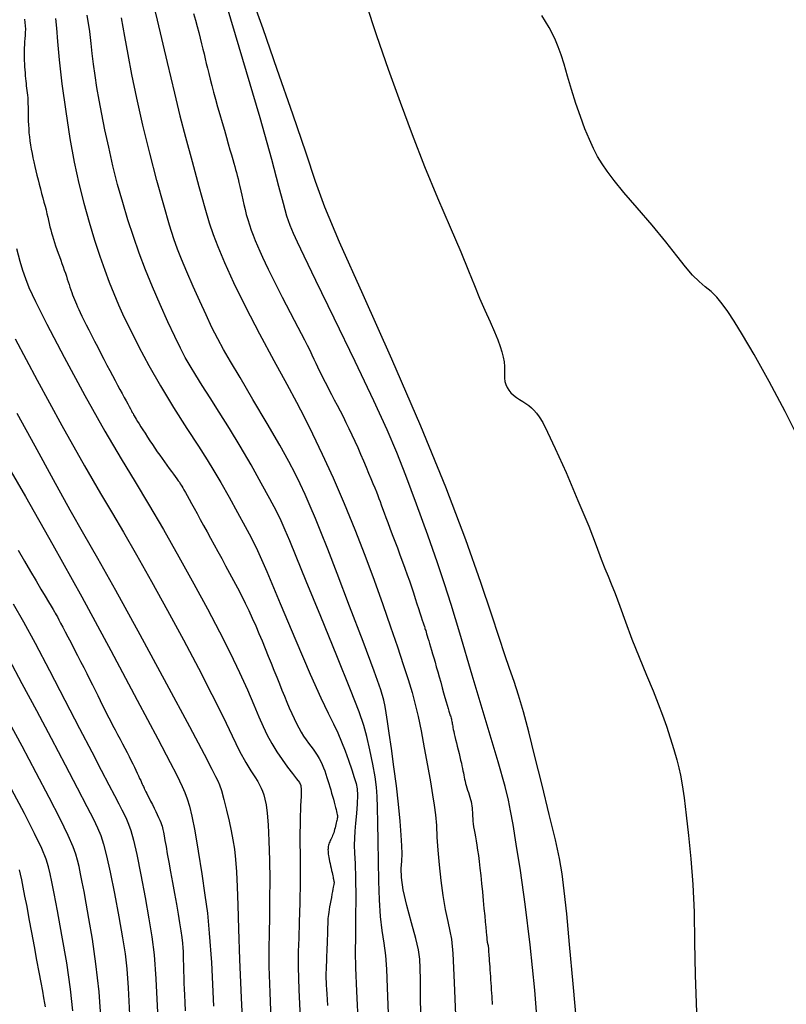
# Model space of a CAD drawing. Extents: x 349769 to 352969, y 1053825 to 1056825.
# Drawn here: x 351641 to 351761, y 1054161 to 1054315 of the extents above; entities that cross this region are included whole.
import ezdxf

# ---------------------------------------------------------------- set-up
doc = ezdxf.new("R2010")
doc.units = 0
doc.header["$MEASUREMENT"] = 0
doc.layers.add('INDEX', color=1, linetype='CONTINUOUS')
doc.layers.add('INTER', color=33, linetype='CONTINUOUS')

msp = doc.modelspace()

# ---------------------------------------------------------------- linework, layer by layer
at = {"layer": 'INDEX', "linetype": 'CONTINUOUS'}
for points in [[(351668.09, 1054316.21), (351668.37, 1054315.19), (351668.37, 1054315.19), (351668.64, 1054314.2), (351668.9, 1054313.25), (351669.13, 1054312.34), (351669.13, 1054312.34), (351669.35, 1054311.48), (351669.55, 1054310.66), (351669.74, 1054309.88), (351669.74, 1054309.88), (351669.91, 1054309.14), (351670.08, 1054308.41), (351670.25, 1054307.64), (351670.25, 1054307.64), (351670.46, 1054306.81), (351670.68, 1054305.91), (351670.94, 1054304.94), (351670.94, 1054304.94), (351671.22, 1054303.9), (351671.52, 1054302.79), (351671.85, 1054301.61), (351672.2, 1054300.38), (351672.56, 1054299.13), (351672.91, 1054297.92), (351672.91, 1054297.92), (351673.23, 1054296.81), (351673.53, 1054295.79), (351673.79, 1054294.88), (351673.79, 1054294.88), (351674.02, 1054294.07), (351674.23, 1054293.35), (351674.4, 1054292.74), (351674.4, 1054292.74), (351674.55, 1054292.23), (351674.68, 1054291.76), (351674.8, 1054291.31), (351674.8, 1054291.31), (351674.93, 1054290.82), (351675.06, 1054290.29), (351675.19, 1054289.72), (351675.19, 1054289.72), (351675.33, 1054289.1), (351675.48, 1054288.45), (351675.63, 1054287.76), (351675.63, 1054287.76), (351675.79, 1054287.03), (351675.96, 1054286.27), (351676.15, 1054285.5), (351676.15, 1054285.5), (351676.35, 1054284.71), (351676.59, 1054283.91), (351676.84, 1054283.11), (351676.84, 1054283.11), (351677.12, 1054282.29), (351677.42, 1054281.47), (351677.74, 1054280.65), (351677.74, 1054280.65), (351678.09, 1054279.81), (351678.47, 1054278.95), (351678.87, 1054278.05), (351678.87, 1054278.05), (351679.31, 1054277.12), (351679.78, 1054276.14), (351680.28, 1054275.11), (351680.28, 1054275.11), (351680.81, 1054274.04), (351681.38, 1054272.92), (351681.98, 1054271.76), (351681.98, 1054271.76), (351682.6, 1054270.56), (351683.24, 1054269.35), (351683.85, 1054268.18), (351683.85, 1054268.18), (351684.43, 1054267.08), (351684.96, 1054266.05), (351685.45, 1054265.1), (351685.45, 1054265.1), (351685.89, 1054264.23), (351686.29, 1054263.43), (351686.64, 1054262.7), (351686.64, 1054262.7), (351686.95, 1054262.05), (351687.24, 1054261.43), (351687.53, 1054260.82), (351687.53, 1054260.82), (351687.84, 1054260.18), (351688.17, 1054259.51), (351688.52, 1054258.81), (351688.52, 1054258.81), (351688.9, 1054258.08), (351689.29, 1054257.31), (351689.71, 1054256.52), (351689.71, 1054256.52), (351690.14, 1054255.69), (351690.6, 1054254.84), (351691.05, 1054253.95), (351691.05, 1054253.95), (351691.51, 1054253.05), (351691.97, 1054252.12), (351692.43, 1054251.17), (351692.43, 1054251.17), (351692.89, 1054250.2), (351693.35, 1054249.2), (351693.81, 1054248.18), (351693.81, 1054248.18), (351694.27, 1054247.14), (351694.71, 1054246.11), (351695.14, 1054245.12), (351695.14, 1054245.12), (351695.53, 1054244.2), (351695.88, 1054243.35), (351696.2, 1054242.57), (351696.2, 1054242.57), (351696.49, 1054241.87), (351696.74, 1054241.24), (351696.96, 1054240.68), (351696.96, 1054240.68), (351697.14, 1054240.18), (351697.32, 1054239.71), (351697.5, 1054239.2), (351697.71, 1054238.63), (351697.95, 1054237.98), (351698.22, 1054237.24), (351698.22, 1054237.24), (351698.53, 1054236.43), (351698.86, 1054235.54), (351699.23, 1054234.58), (351699.23, 1054234.58), (351699.62, 1054233.53), (351700.03, 1054232.45), (351700.44, 1054231.36), (351700.44, 1054231.36), (351700.84, 1054230.3), (351701.21, 1054229.26), (351701.57, 1054228.26), (351701.57, 1054228.26), (351701.92, 1054227.28), (351702.24, 1054226.34), (351702.55, 1054225.43), (351702.55, 1054225.43), (351702.84, 1054224.55), (351703.1, 1054223.72), (351703.35, 1054222.95), (351703.35, 1054222.95), (351703.57, 1054222.27), (351703.76, 1054221.67), (351703.93, 1054221.16), (351703.93, 1054221.16), (351704.06, 1054220.73), (351704.17, 1054220.39), (351704.26, 1054220.13), (351704.26, 1054220.13), (351704.32, 1054219.95), (351704.36, 1054219.81), (351704.41, 1054219.68), (351704.41, 1054219.68), (351704.47, 1054219.5), (351704.54, 1054219.27), (351704.62, 1054219), (351704.62, 1054219), (351704.71, 1054218.69), (351704.82, 1054218.33), (351704.94, 1054217.92), (351704.94, 1054217.92), (351705.08, 1054217.47), (351705.22, 1054216.97), (351705.38, 1054216.43), (351705.38, 1054216.43), (351705.55, 1054215.84), (351705.73, 1054215.21), (351705.93, 1054214.53), (351705.93, 1054214.53), (351706.13, 1054213.81), (351706.35, 1054213.05), (351706.58, 1054212.24), (351706.58, 1054212.24), (351706.82, 1054211.4), (351707.06, 1054210.55), (351707.28, 1054209.74), (351707.28, 1054209.74), (351707.49, 1054209.01), (351707.68, 1054208.36), (351707.84, 1054207.79), (351707.84, 1054207.79), (351707.98, 1054207.3), (351708.1, 1054206.89), (351708.2, 1054206.57), (351708.2, 1054206.57), (351708.28, 1054206.32), (351708.34, 1054206.13), (351708.4, 1054205.96), (351708.4, 1054205.96), (351708.44, 1054205.79), (351708.49, 1054205.62), (351708.53, 1054205.45), (351708.53, 1054205.45), (351708.57, 1054205.27), (351708.6, 1054205.09), (351708.64, 1054204.91), (351708.64, 1054204.91), (351708.67, 1054204.73), (351708.7, 1054204.52), (351708.74, 1054204.29), (351708.74, 1054204.29), (351708.79, 1054204.01), (351708.86, 1054203.69), (351708.95, 1054203.31), (351708.95, 1054203.31), (351709.04, 1054202.9), (351709.15, 1054202.44), (351709.28, 1054201.93), (351709.28, 1054201.93), (351709.41, 1054201.38), (351709.56, 1054200.81), (351709.7, 1054200.24), (351709.7, 1054200.24), (351709.83, 1054199.71), (351709.95, 1054199.21), (351710.06, 1054198.74), (351710.15, 1054198.3), (351710.24, 1054197.9), (351710.31, 1054197.52), (351710.31, 1054197.52), (351710.38, 1054197.19), (351710.44, 1054196.86), (351710.5, 1054196.55), (351710.5, 1054196.55), (351710.57, 1054196.23), (351710.65, 1054195.9), (351710.73, 1054195.56), (351710.73, 1054195.56), (351710.83, 1054195.22), (351710.93, 1054194.87), (351711.04, 1054194.51), (351711.04, 1054194.51), (351711.16, 1054194.14), (351711.28, 1054193.77), (351711.4, 1054193.41), (351711.4, 1054193.41), (351711.49, 1054193.05), (351711.58, 1054192.7), (351711.65, 1054192.35), (351711.65, 1054192.35), (351711.71, 1054192.01), (351711.75, 1054191.69), (351711.78, 1054191.37), (351711.78, 1054191.37), (351711.79, 1054191.05), (351711.8, 1054190.73), (351711.82, 1054190.4), (351711.82, 1054190.4), (351711.84, 1054190.03), (351711.88, 1054189.63), (351711.93, 1054189.2), (351711.93, 1054189.2), (351711.99, 1054188.74), (351712.07, 1054188.25), (351712.16, 1054187.73), (351712.16, 1054187.73), (351712.26, 1054187.17), (351712.37, 1054186.56), (351712.49, 1054185.88), (351712.49, 1054185.88), (351712.6, 1054185.11), (351712.73, 1054184.25), (351712.85, 1054183.29), (351712.85, 1054183.29), (351712.98, 1054182.24), (351713.1, 1054181.09), (351713.23, 1054179.85), (351713.23, 1054179.85), (351713.36, 1054178.53), (351713.49, 1054177.2), (351713.61, 1054175.94), (351713.61, 1054175.94), (351713.72, 1054174.81), (351713.81, 1054173.83), (351713.89, 1054173), (351713.89, 1054173), (351713.95, 1054172.31), (351714, 1054171.77), (351714.04, 1054171.38), (351714.04, 1054171.38), (351714.06, 1054171.13), (351714.08, 1054170.98), (351714.09, 1054170.88), (351714.09, 1054170.88), (351714.1, 1054170.79), (351714.11, 1054170.71), (351714.12, 1054170.63), (351714.12, 1054170.63), (351714.14, 1054170.55), (351714.16, 1054170.47), (351714.18, 1054170.4), (351714.18, 1054170.4), (351714.2, 1054170.33), (351714.22, 1054170.26), (351714.24, 1054170.2), (351714.24, 1054170.2), (351714.26, 1054170.13), (351714.27, 1054170.06), (351714.28, 1054169.99), (351714.28, 1054169.99), (351714.29, 1054169.91), (351714.3, 1054169.84), (351714.3, 1054169.76), (351714.3, 1054169.76), (351714.31, 1054169.69), (351714.31, 1054169.59), (351714.31, 1054169.46), (351714.31, 1054169.46), (351714.32, 1054169.29), (351714.33, 1054169.07), (351714.35, 1054168.81), (351714.35, 1054168.81), (351714.37, 1054168.5), (351714.4, 1054168.14), (351714.42, 1054167.74), (351714.46, 1054167.29), (351714.5, 1054166.81), (351714.53, 1054166.31), (351714.53, 1054166.31), (351714.57, 1054165.81), (351714.61, 1054165.3), (351714.65, 1054164.78), (351714.65, 1054164.78), (351714.69, 1054164.26), (351714.72, 1054163.74), (351714.76, 1054163.21), (351714.76, 1054163.21), (351714.79, 1054162.68), (351714.83, 1054162.17), (351714.86, 1054161.7), (351714.86, 1054161.7), (351714.89, 1054161.28), (351714.91, 1054160.92)], [(351641.58, 1054315.36), (351641.65, 1054314.82), (351641.65, 1054314.82), (351641.69, 1054314.28), (351641.71, 1054313.77), (351641.7, 1054313.26), (351641.7, 1054313.26), (351641.68, 1054312.77), (351641.64, 1054312.28), (351641.6, 1054311.8), (351641.6, 1054311.8), (351641.57, 1054311.31), (351641.55, 1054310.83), (351641.54, 1054310.34), (351641.54, 1054310.34), (351641.53, 1054309.84), (351641.53, 1054309.35), (351641.54, 1054308.85), (351641.54, 1054308.85), (351641.56, 1054308.36), (351641.59, 1054307.86), (351641.62, 1054307.38), (351641.62, 1054307.38), (351641.66, 1054306.92), (351641.69, 1054306.47), (351641.73, 1054306.04), (351641.73, 1054306.04), (351641.77, 1054305.64), (351641.82, 1054305.24), (351641.86, 1054304.87), (351641.86, 1054304.87), (351641.91, 1054304.51), (351641.96, 1054304.16), (351642, 1054303.8), (351642, 1054303.8), (351642.04, 1054303.41), (351642.08, 1054302.99), (351642.1, 1054302.55), (351642.1, 1054302.55), (351642.12, 1054302.08), (351642.14, 1054301.58), (351642.15, 1054301.05), (351642.15, 1054301.05), (351642.15, 1054300.5), (351642.15, 1054299.93), (351642.16, 1054299.35), (351642.16, 1054299.35), (351642.19, 1054298.75), (351642.23, 1054298.14), (351642.28, 1054297.52), (351642.28, 1054297.52), (351642.35, 1054296.9), (351642.43, 1054296.26), (351642.53, 1054295.61), (351642.53, 1054295.61), (351642.64, 1054294.96), (351642.77, 1054294.29), (351642.9, 1054293.62), (351642.9, 1054293.62), (351643.05, 1054292.95), (351643.2, 1054292.26), (351643.36, 1054291.57), (351643.36, 1054291.57), (351643.52, 1054290.87), (351643.7, 1054290.17), (351643.88, 1054289.46), (351643.88, 1054289.46), (351644.07, 1054288.74), (351644.26, 1054288.03), (351644.45, 1054287.34), (351644.45, 1054287.34), (351644.63, 1054286.67), (351644.79, 1054286.04), (351644.95, 1054285.43), (351644.95, 1054285.43), (351645.09, 1054284.85), (351645.23, 1054284.3), (351645.35, 1054283.78), (351645.46, 1054283.29), (351645.57, 1054282.81), (351645.69, 1054282.34), (351645.69, 1054282.34), (351645.82, 1054281.85), (351645.96, 1054281.36), (351646.11, 1054280.85), (351646.11, 1054280.85), (351646.27, 1054280.32), (351646.45, 1054279.79), (351646.64, 1054279.24), (351646.64, 1054279.24), (351646.84, 1054278.68), (351647.05, 1054278.12), (351647.26, 1054277.57), (351647.26, 1054277.57), (351647.45, 1054277.03), (351647.64, 1054276.51), (351647.82, 1054276.01), (351647.82, 1054276.01), (351647.98, 1054275.52), (351648.14, 1054275.05), (351648.29, 1054274.59), (351648.29, 1054274.59), (351648.43, 1054274.16), (351648.57, 1054273.73), (351648.7, 1054273.32), (351648.7, 1054273.32), (351648.84, 1054272.91), (351648.98, 1054272.52), (351649.12, 1054272.13), (351649.12, 1054272.13), (351649.26, 1054271.75), (351649.41, 1054271.38), (351649.55, 1054271.01), (351649.55, 1054271.01), (351649.71, 1054270.65), (351649.88, 1054270.27), (351650.07, 1054269.84), (351650.07, 1054269.84), (351650.31, 1054269.35), (351650.58, 1054268.78), (351650.9, 1054268.14), (351650.9, 1054268.14), (351651.25, 1054267.43), (351651.65, 1054266.65), (351652.08, 1054265.79), (351652.08, 1054265.79), (351652.56, 1054264.86), (351653.05, 1054263.9), (351653.55, 1054262.95), (351653.55, 1054262.95), (351654.03, 1054262.02), (351654.49, 1054261.13), (351654.93, 1054260.29), (351654.93, 1054260.29), (351655.36, 1054259.48), (351655.77, 1054258.71), (351656.16, 1054257.98), (351656.16, 1054257.98), (351656.54, 1054257.29), (351656.89, 1054256.64), (351657.21, 1054256.05), (351657.21, 1054256.05), (351657.51, 1054255.51), (351657.77, 1054255.03), (351657.99, 1054254.61), (351657.99, 1054254.61), (351658.19, 1054254.25), (351658.35, 1054253.95), (351658.48, 1054253.71), (351658.48, 1054253.71), (351658.59, 1054253.51), (351658.68, 1054253.34), (351658.78, 1054253.16), (351658.78, 1054253.16), (351658.92, 1054252.92), (351659.09, 1054252.64), (351659.3, 1054252.3), (351659.3, 1054252.3), (351659.55, 1054251.91), (351659.83, 1054251.46), (351660.14, 1054250.96), (351660.14, 1054250.96), (351660.49, 1054250.42), (351660.87, 1054249.84), (351661.25, 1054249.25), (351661.25, 1054249.25), (351661.64, 1054248.66), (351662.02, 1054248.09), (351662.4, 1054247.53), (351662.4, 1054247.53), (351662.78, 1054246.99), (351663.16, 1054246.45), (351663.54, 1054245.93), (351663.54, 1054245.93), (351663.91, 1054245.41), (351664.28, 1054244.92), (351664.62, 1054244.46), (351664.93, 1054244.04), (351665.21, 1054243.65), (351665.45, 1054243.31), (351665.45, 1054243.31), (351665.67, 1054243), (351665.85, 1054242.74), (351666, 1054242.51), (351666, 1054242.51), (351666.13, 1054242.32), (351666.25, 1054242.13), (351666.39, 1054241.89), (351666.39, 1054241.89), (351666.57, 1054241.57), (351666.79, 1054241.16), (351667.07, 1054240.67), (351667.07, 1054240.67), (351667.39, 1054240.09), (351667.76, 1054239.42), (351668.18, 1054238.67), (351668.18, 1054238.67), (351668.64, 1054237.83), (351669.13, 1054236.93), (351669.66, 1054235.97), (351669.66, 1054235.97), (351670.19, 1054234.99), (351670.75, 1054233.98), (351671.31, 1054232.95), (351671.31, 1054232.95), (351671.9, 1054231.88), (351672.49, 1054230.79), (351673.1, 1054229.67), (351673.1, 1054229.67), (351673.72, 1054228.52), (351674.35, 1054227.36), (351674.97, 1054226.19), (351674.97, 1054226.19), (351675.58, 1054225), (351676.16, 1054223.82), (351676.73, 1054222.64), (351676.73, 1054222.64), (351677.28, 1054221.45), (351677.82, 1054220.26), (351678.33, 1054219.06), (351678.33, 1054219.06), (351678.83, 1054217.87), (351679.31, 1054216.68), (351679.78, 1054215.51), (351679.78, 1054215.51), (351680.24, 1054214.38), (351680.68, 1054213.28), (351681.11, 1054212.21), (351681.11, 1054212.21), (351681.53, 1054211.18), (351681.94, 1054210.18), (351682.34, 1054209.21), (351682.34, 1054209.21), (351682.72, 1054208.27), (351683.09, 1054207.38), (351683.47, 1054206.52), (351683.47, 1054206.52), (351683.84, 1054205.72), (351684.21, 1054204.96), (351684.59, 1054204.25), (351684.59, 1054204.25), (351684.96, 1054203.58), (351685.34, 1054202.97), (351685.72, 1054202.4), (351685.72, 1054202.4), (351686.1, 1054201.88), (351686.47, 1054201.39), (351686.82, 1054200.91), (351686.82, 1054200.91), (351687.15, 1054200.43), (351687.46, 1054199.95), (351687.75, 1054199.47), (351687.75, 1054199.47), (351688.01, 1054198.98), (351688.24, 1054198.49), (351688.46, 1054197.99), (351688.46, 1054197.99), (351688.65, 1054197.5), (351688.82, 1054197), (351688.98, 1054196.5), (351688.98, 1054196.5), (351689.14, 1054196.01), (351689.29, 1054195.51), (351689.44, 1054195.02), (351689.44, 1054195.02), (351689.59, 1054194.53), (351689.73, 1054194.04), (351689.87, 1054193.56), (351689.87, 1054193.56), (351690, 1054193.08), (351690.13, 1054192.61), (351690.25, 1054192.18), (351690.25, 1054192.18), (351690.35, 1054191.79), (351690.43, 1054191.44), (351690.5, 1054191.14), (351690.56, 1054190.89), (351690.6, 1054190.68), (351690.62, 1054190.51), (351690.62, 1054190.51), (351690.63, 1054190.39), (351690.63, 1054190.29), (351690.62, 1054190.19), (351690.62, 1054190.19), (351690.6, 1054190.07), (351690.57, 1054189.92), (351690.54, 1054189.76), (351690.54, 1054189.76), (351690.5, 1054189.57), (351690.45, 1054189.35), (351690.4, 1054189.12), (351690.4, 1054189.12), (351690.34, 1054188.86), (351690.27, 1054188.59), (351690.2, 1054188.32), (351690.2, 1054188.32), (351690.12, 1054188.06), (351690.05, 1054187.82), (351689.97, 1054187.58), (351689.97, 1054187.58), (351689.88, 1054187.36), (351689.79, 1054187.15), (351689.7, 1054186.95), (351689.7, 1054186.95), (351689.61, 1054186.76), (351689.52, 1054186.58), (351689.43, 1054186.4), (351689.43, 1054186.4), (351689.36, 1054186.23), (351689.29, 1054186.05), (351689.24, 1054185.86), (351689.24, 1054185.86), (351689.2, 1054185.68), (351689.17, 1054185.5), (351689.16, 1054185.31), (351689.16, 1054185.31), (351689.15, 1054185.12), (351689.16, 1054184.93), (351689.17, 1054184.72), (351689.17, 1054184.72), (351689.2, 1054184.48), (351689.24, 1054184.23), (351689.28, 1054183.95), (351689.28, 1054183.95), (351689.33, 1054183.65), (351689.4, 1054183.33), (351689.47, 1054182.99), (351689.47, 1054182.99), (351689.55, 1054182.63), (351689.63, 1054182.27), (351689.71, 1054181.92), (351689.71, 1054181.92), (351689.79, 1054181.6), (351689.85, 1054181.32), (351689.91, 1054181.07), (351689.91, 1054181.07), (351689.96, 1054180.86), (351689.99, 1054180.69), (351690.02, 1054180.54), (351690.02, 1054180.54), (351690.04, 1054180.44), (351690.06, 1054180.35), (351690.07, 1054180.28), (351690.07, 1054180.28), (351690.08, 1054180.23), (351690.09, 1054180.18), (351690.1, 1054180.13), (351690.1, 1054180.13), (351690.1, 1054180.1), (351690.1, 1054180.07), (351690.11, 1054180.05), (351690.11, 1054180.05), (351690.11, 1054180.03), (351690.11, 1054180.02), (351690.11, 1054180.02), (351690.11, 1054180.02), (351690.11, 1054180.01), (351690.11, 1054180), (351690.11, 1054179.99), (351690.11, 1054179.99), (351690.11, 1054179.98), (351690.11, 1054179.97), (351690.11, 1054179.96), (351690.11, 1054179.96), (351690.11, 1054179.95), (351690.11, 1054179.91), (351690.09, 1054179.83), (351690.09, 1054179.83), (351690.07, 1054179.7), (351690.03, 1054179.51), (351689.99, 1054179.27), (351689.99, 1054179.27), (351689.93, 1054178.96), (351689.86, 1054178.59), (351689.77, 1054178.17), (351689.68, 1054177.69), (351689.58, 1054177.18), (351689.48, 1054176.68), (351689.48, 1054176.68), (351689.4, 1054176.21), (351689.32, 1054175.77), (351689.26, 1054175.37), (351689.26, 1054175.37), (351689.21, 1054175), (351689.17, 1054174.67), (351689.15, 1054174.37), (351689.15, 1054174.37), (351689.13, 1054174.1), (351689.12, 1054173.86), (351689.12, 1054173.61), (351689.12, 1054173.61), (351689.11, 1054173.36), (351689.1, 1054173.1), (351689.1, 1054172.83), (351689.1, 1054172.83), (351689.09, 1054172.55), (351689.08, 1054172.25), (351689.07, 1054171.95), (351689.07, 1054171.95), (351689.06, 1054171.63), (351689.04, 1054171.3), (351689.03, 1054170.97), (351689.03, 1054170.97), (351689.02, 1054170.62), (351689, 1054170.25), (351688.99, 1054169.88), (351688.99, 1054169.88), (351688.97, 1054169.5), (351688.96, 1054169.11), (351688.94, 1054168.7), (351688.94, 1054168.7), (351688.93, 1054168.29), (351688.91, 1054167.88), (351688.9, 1054167.49), (351688.9, 1054167.49), (351688.88, 1054167.13), (351688.87, 1054166.8), (351688.86, 1054166.5), (351688.86, 1054166.5), (351688.85, 1054166.24), (351688.84, 1054166.02), (351688.83, 1054165.82), (351688.83, 1054165.82), (351688.82, 1054165.65), (351688.82, 1054165.47), (351688.82, 1054165.23), (351688.82, 1054165.23), (351688.83, 1054164.9), (351688.85, 1054164.46), (351688.88, 1054163.92), (351688.88, 1054163.92), (351688.92, 1054163.28), (351688.97, 1054162.54), (351689.02, 1054161.7), (351689.02, 1054161.7), (351689.09, 1054160.75)], [(351640.57, 1054232.11), (351641.57, 1054230.4), (351642.54, 1054228.76), (351642.54, 1054228.76), (351643.4, 1054227.28), (351644.15, 1054226), (351644.8, 1054224.91), (351644.8, 1054224.91), (351645.33, 1054224.02), (351645.74, 1054223.31), (351646.05, 1054222.79), (351646.05, 1054222.79), (351646.26, 1054222.46), (351646.4, 1054222.21), (351646.54, 1054221.96), (351646.54, 1054221.96), (351646.73, 1054221.64), (351646.96, 1054221.21), (351647.24, 1054220.68), (351647.24, 1054220.68), (351647.57, 1054220.05), (351647.96, 1054219.33), (351648.39, 1054218.5), (351648.39, 1054218.5), (351648.87, 1054217.58), (351649.37, 1054216.61), (351649.88, 1054215.62), (351649.88, 1054215.62), (351650.38, 1054214.65), (351650.87, 1054213.7), (351651.34, 1054212.78), (351651.34, 1054212.78), (351651.79, 1054211.88), (351652.22, 1054211.01), (351652.64, 1054210.17), (351652.64, 1054210.17), (351653.05, 1054209.35), (351653.44, 1054208.55), (351653.83, 1054207.76), (351653.83, 1054207.76), (351654.22, 1054206.98), (351654.61, 1054206.21), (351655, 1054205.45), (351655, 1054205.45), (351655.39, 1054204.69), (351655.78, 1054203.94), (351656.17, 1054203.2), (351656.17, 1054203.2), (351656.55, 1054202.47), (351656.93, 1054201.75), (351657.3, 1054201.06), (351657.3, 1054201.06), (351657.65, 1054200.4), (351657.97, 1054199.78), (351658.27, 1054199.18), (351658.55, 1054198.62), (351658.81, 1054198.1), (351659.05, 1054197.61), (351659.05, 1054197.61), (351659.26, 1054197.15), (351659.46, 1054196.73), (351659.63, 1054196.34), (351659.63, 1054196.34), (351659.79, 1054196), (351659.92, 1054195.7), (351660.04, 1054195.44), (351660.04, 1054195.44), (351660.14, 1054195.23), (351660.22, 1054195.05), (351660.28, 1054194.92), (351660.28, 1054194.92), (351660.32, 1054194.83), (351660.36, 1054194.74), (351660.41, 1054194.63), (351660.41, 1054194.63), (351660.49, 1054194.46), (351660.6, 1054194.24), (351660.74, 1054193.96), (351660.74, 1054193.96), (351660.92, 1054193.61), (351661.12, 1054193.21), (351661.35, 1054192.75), (351661.35, 1054192.75), (351661.62, 1054192.23), (351661.89, 1054191.69), (351662.15, 1054191.16), (351662.15, 1054191.16), (351662.39, 1054190.67), (351662.6, 1054190.22), (351662.78, 1054189.81), (351662.78, 1054189.81), (351662.93, 1054189.44), (351663.05, 1054189.12), (351663.15, 1054188.84), (351663.15, 1054188.84), (351663.21, 1054188.59), (351663.27, 1054188.3), (351663.35, 1054187.91), (351663.35, 1054187.91), (351663.45, 1054187.34), (351663.59, 1054186.59), (351663.76, 1054185.65), (351663.76, 1054185.65), (351663.96, 1054184.52), (351664.2, 1054183.2), (351664.47, 1054181.7), (351664.47, 1054181.7), (351664.77, 1054180.03), (351665.09, 1054178.29), (351665.38, 1054176.6), (351665.38, 1054176.6), (351665.65, 1054175.05), (351665.88, 1054173.67), (351666.06, 1054172.45), (351666.06, 1054172.45), (351666.22, 1054171.4), (351666.33, 1054170.51), (351666.41, 1054169.78), (351666.41, 1054169.78), (351666.45, 1054169.22), (351666.46, 1054168.76), (351666.47, 1054168.37), (351666.47, 1054168.37), (351666.47, 1054168.01), (351666.47, 1054167.66), (351666.48, 1054167.33), (351666.48, 1054167.33), (351666.48, 1054167.02), (351666.49, 1054166.72), (351666.5, 1054166.44), (351666.5, 1054166.44), (351666.5, 1054166.16), (351666.51, 1054165.85), (351666.53, 1054165.44), (351666.53, 1054165.44), (351666.55, 1054164.89), (351666.58, 1054164.19), (351666.62, 1054163.34), (351666.62, 1054163.34), (351666.66, 1054162.34), (351666.71, 1054161.19), (351666.77, 1054159.89)], [(351640.74, 1054181.98), (351640.9, 1054181.34), (351641.09, 1054180.45), (351641.32, 1054179.3), (351641.32, 1054179.3), (351641.6, 1054177.9), (351641.92, 1054176.24), (351642.28, 1054174.33), (351642.28, 1054174.33), (351642.68, 1054172.2), (351643.09, 1054169.99), (351643.48, 1054167.86), (351643.83, 1054165.98), (351644.13, 1054164.36), (351644.38, 1054163.01), (351644.38, 1054163.01), (351644.58, 1054161.92), (351644.73, 1054161.1), (351644.83, 1054160.55)]]:
    msp.add_lwpolyline(points, dxfattribs=at)
at = {"layer": 'INTER', "linetype": 'CONTINUOUS'}
for points, elevation in [([(351660.62, 1054322.55), (351662.37, 1054315.16), (351663.93, 1054308.52), (351663.93, 1054308.52), (351665.07, 1054303.72), (351665.95, 1054300.16), (351666.82, 1054296.84), (351666.82, 1054296.84), (351667.85, 1054293.04), (351668.93, 1054289.13), (351669.87, 1054285.77), (351669.87, 1054285.77), (351670.55, 1054283.41), (351671.14, 1054281.6), (351671.86, 1054279.71), (351671.86, 1054279.71), (351672.92, 1054277.21), (351674.36, 1054274.04), (351676.21, 1054270.27), (351676.21, 1054270.27), (351678.4, 1054266.04), (351680.67, 1054261.82), (351682.68, 1054258.13), (351682.68, 1054258.13), (351684.22, 1054255.3), (351685.48, 1054252.92), (351686.75, 1054250.36), (351686.75, 1054250.36), (351688.26, 1054247.16), (351689.95, 1054243.42), (351691.69, 1054239.4), (351693.35, 1054235.34), (351694.91, 1054231.31), (351696.38, 1054227.38), (351696.38, 1054227.38), (351697.73, 1054223.61), (351698.96, 1054220.09), (351700.04, 1054216.93), (351700.04, 1054216.93), (351700.95, 1054214.21), (351701.71, 1054211.86), (351702.33, 1054209.81), (351702.33, 1054209.81), (351702.84, 1054207.94), (351703.29, 1054206.01), (351703.74, 1054203.8), (351703.74, 1054203.8), (351704.24, 1054201.14), (351704.75, 1054198.33), (351705.21, 1054195.77), (351705.21, 1054195.77), (351705.56, 1054193.75), (351705.82, 1054192.12), (351706.01, 1054190.6), (351706.01, 1054190.6), (351706.14, 1054188.97), (351706.24, 1054187.14), (351706.38, 1054185.07), (351706.38, 1054185.07), (351706.57, 1054182.76), (351706.82, 1054180.34), (351707.15, 1054177.96), (351707.15, 1054177.96), (351707.53, 1054175.78), (351707.92, 1054173.91), (351708.26, 1054172.4), (351708.26, 1054172.4), (351708.52, 1054171.11), (351708.72, 1054168.89), (351708.95, 1054164.36), (351708.95, 1054164.36), (351709.25, 1054156.66)], 2638), ([(351722.16, 1054155.64), (351721.59, 1054163.16), (351721.59, 1054163.16), (351720.87, 1054170.26), (351720.08, 1054176.6), (351719.32, 1054181.92), (351719.32, 1054181.92), (351718.67, 1054186.04), (351718.16, 1054189.09), (351717.77, 1054191.26), (351717.77, 1054191.26), (351717.45, 1054192.92), (351716.91, 1054195.08), (351715.82, 1054198.95), (351715.82, 1054198.95), (351713.97, 1054205.21), (351711.78, 1054212.52), (351709.82, 1054219.08), (351709.82, 1054219.08), (351708.46, 1054223.58), (351707.44, 1054226.82), (351706.33, 1054230.12), (351706.33, 1054230.12), (351704.8, 1054234.46), (351703.04, 1054239.31), (351701.37, 1054243.82), (351699.96, 1054247.44), (351698.44, 1054250.97), (351696.35, 1054255.49), (351696.35, 1054255.49), (351693.39, 1054261.69), (351690.12, 1054268.49), (351687.27, 1054274.36), (351687.27, 1054274.36), (351685.41, 1054278.18), (351684.36, 1054280.37), (351683.74, 1054281.74), (351683.74, 1054281.74), (351683.23, 1054283), (351682.72, 1054284.48), (351682.16, 1054286.42), (351682.16, 1054286.42), (351681.45, 1054289.13), (351680.33, 1054293.35), (351678.5, 1054299.86), (351678.5, 1054299.86), (351675.82, 1054309.03), (351672.78, 1054319.28)], 2642), ([(351728.26, 1054156.54), (351727.6, 1054164.11), (351727.6, 1054164.11), (351727.04, 1054170.32), (351726.58, 1054175.12), (351726.2, 1054178.7), (351726.2, 1054178.7), (351725.86, 1054181.35), (351725.44, 1054183.76), (351724.8, 1054186.69), (351723.85, 1054190.67), (351722.73, 1054195.25), (351721.6, 1054199.75), (351721.6, 1054199.75), (351720.62, 1054203.61), (351719.78, 1054206.79), (351719.03, 1054209.39), (351719.03, 1054209.39), (351718.32, 1054211.54), (351717.61, 1054213.55), (351716.86, 1054215.72), (351716.86, 1054215.72), (351715.98, 1054218.42), (351714.81, 1054222.05), (351713.12, 1054227.05), (351713.12, 1054227.05), (351710.74, 1054233.73), (351707.62, 1054241.98), (351703.73, 1054251.56), (351703.73, 1054251.56), (351699.18, 1054262.04), (351694.66, 1054272.15), (351690.97, 1054280.4), (351690.97, 1054280.4), (351688.67, 1054285.89), (351687.2, 1054289.91), (351685.72, 1054294.33), (351685.72, 1054294.33), (351683.62, 1054300.47), (351681.2, 1054307.43), (351678.97, 1054313.8), (351678.97, 1054313.8), (351677.32, 1054318.48)], 2644), ([(351695.07, 1054317.83), (351696.77, 1054312.8), (351698.61, 1054307.5), (351700.46, 1054302.31), (351702.33, 1054297.24), (351704.29, 1054292.24), (351704.29, 1054292.24), (351706.33, 1054287.32), (351708.29, 1054282.75), (351709.96, 1054278.86), (351709.96, 1054278.86), (351711.2, 1054275.88), (351712.12, 1054273.57), (351712.92, 1054271.6), (351712.92, 1054271.6), (351713.75, 1054269.7), (351714.56, 1054267.91), (351715.26, 1054266.34), (351715.26, 1054266.34), (351715.79, 1054265.07), (351716.17, 1054264.05), (351716.43, 1054263.17), (351716.43, 1054263.17), (351716.63, 1054262.36), (351716.76, 1054261.61), (351716.83, 1054260.91), (351716.83, 1054260.91), (351716.83, 1054260.26), (351716.82, 1054259.65), (351716.82, 1054259.08), (351716.82, 1054259.08), (351716.89, 1054258.55), (351717.02, 1054258.05), (351717.23, 1054257.59), (351717.23, 1054257.59), (351717.49, 1054257.16), (351717.83, 1054256.76), (351718.23, 1054256.39), (351718.23, 1054256.39), (351718.7, 1054256.05), (351719.2, 1054255.74), (351719.7, 1054255.42), (351719.7, 1054255.42), (351720.18, 1054255.1), (351720.63, 1054254.76), (351721.04, 1054254.41), (351721.04, 1054254.41), (351721.43, 1054254.04), (351721.83, 1054253.58), (351722.27, 1054252.98), (351722.27, 1054252.98), (351722.81, 1054252.11), (351723.59, 1054250.6), (351724.79, 1054248.05), (351724.79, 1054248.05), (351726.47, 1054244.26), (351728.34, 1054239.9), (351730.02, 1054235.86), (351730.02, 1054235.86), (351731.21, 1054232.84), (351732, 1054230.72), (351732.57, 1054229.22), (351732.57, 1054229.22), (351733.06, 1054228.01), (351733.57, 1054226.82), (351734.17, 1054225.34), (351734.17, 1054225.34), (351734.9, 1054223.34), (351735.78, 1054220.9), (351736.8, 1054218.17), (351736.8, 1054218.17), (351737.94, 1054215.31), (351739.09, 1054212.53), (351740.12, 1054210.05), (351740.12, 1054210.05), (351740.94, 1054208.02), (351741.61, 1054206.26), (351742.2, 1054204.54), (351742.2, 1054204.54), (351742.8, 1054202.68), (351743.36, 1054200.84), (351743.83, 1054199.24), (351743.83, 1054199.24), (351744.17, 1054198), (351744.43, 1054196.83), (351744.69, 1054195.35), (351744.69, 1054195.35), (351744.99, 1054193.27), (351745.33, 1054190.58), (351745.68, 1054187.38), (351745.68, 1054187.38), (351746.03, 1054183.73), (351746.33, 1054179.71), (351746.54, 1054175.35), (351746.54, 1054175.35), (351746.63, 1054170.68), (351746.72, 1054165.52), (351746.95, 1054159.64)], 2646), ([(351698.64, 1054159.44), (351698.49, 1054163.57), (351698.38, 1054166.44), (351698.22, 1054168.59), (351698.22, 1054168.59), (351697.97, 1054170.51), (351697.66, 1054172.47), (351697.39, 1054174.68), (351697.39, 1054174.68), (351697.23, 1054177.3), (351697.15, 1054180.25), (351697.09, 1054183.37), (351697.09, 1054183.37), (351697.04, 1054186.5), (351696.98, 1054189.38), (351696.93, 1054191.77), (351696.93, 1054191.77), (351696.88, 1054193.52), (351696.77, 1054194.97), (351696.54, 1054196.56), (351696.54, 1054196.56), (351696.16, 1054198.59), (351695.69, 1054200.82), (351695.22, 1054202.89), (351694.77, 1054204.64), (351694.04, 1054206.78), (351692.7, 1054210.24), (351692.7, 1054210.24), (351690.53, 1054215.56), (351688.01, 1054221.72), (351685.72, 1054227.27), (351685.72, 1054227.27), (351684.15, 1054231.13), (351683.15, 1054233.59), (351682.46, 1054235.26), (351682.46, 1054235.26), (351681.82, 1054236.7), (351681.07, 1054238.24), (351680.06, 1054240.15), (351680.06, 1054240.15), (351678.7, 1054242.62), (351677.09, 1054245.47), (351675.38, 1054248.4), (351675.38, 1054248.4), (351673.69, 1054251.19), (351672.1, 1054253.73), (351670.68, 1054255.98), (351670.68, 1054255.98), (351669.45, 1054257.91), (351668.42, 1054259.55), (351667.54, 1054260.99), (351667.54, 1054260.99), (351666.78, 1054262.32), (351666.01, 1054263.77), (351665.13, 1054265.58), (351665.13, 1054265.58), (351664.04, 1054267.91), (351662.84, 1054270.59), (351661.64, 1054273.38), (351661.64, 1054273.38), (351660.56, 1054276.06), (351659.57, 1054278.67), (351658.66, 1054281.26), (351658.66, 1054281.26), (351657.79, 1054283.89), (351656.97, 1054286.6), (351656.18, 1054289.43), (351656.18, 1054289.43), (351655.45, 1054292.35), (351654.78, 1054295.26), (351654.19, 1054297.99), (351654.19, 1054297.99), (351653.7, 1054300.44), (351653.29, 1054302.63), (351652.94, 1054304.64), (351652.94, 1054304.64), (351652.63, 1054306.53), (351652.38, 1054308.3), (351652.18, 1054309.94), (351652.18, 1054309.94), (351652.04, 1054311.51), (351651.83, 1054313.38), (351651.4, 1054315.97)], 2634), ([(351762.98, 1054249.57), (351760.83, 1054253.85), (351758.31, 1054258.56), (351755.94, 1054262.79), (351755.94, 1054262.79), (351754.15, 1054265.88), (351752.85, 1054267.98), (351751.85, 1054269.49), (351751.85, 1054269.49), (351750.95, 1054270.71), (351750.09, 1054271.75), (351749.22, 1054272.63), (351749.22, 1054272.63), (351748.3, 1054273.4), (351747.33, 1054274.21), (351746.3, 1054275.2), (351746.3, 1054275.2), (351745.19, 1054276.52), (351743.85, 1054278.24), (351742.13, 1054280.42), (351742.13, 1054280.42), (351739.96, 1054283.03), (351737.63, 1054285.75), (351735.55, 1054288.19), (351735.55, 1054288.19), (351734.01, 1054290.07), (351732.93, 1054291.49), (351732.12, 1054292.68), (351732.12, 1054292.68), (351731.43, 1054293.82), (351730.79, 1054295.04), (351730.13, 1054296.46), (351730.13, 1054296.46), (351729.44, 1054298.14), (351728.72, 1054300.06), (351728.02, 1054302.14), (351728.02, 1054302.14), (351727.34, 1054304.31), (351726.72, 1054306.41), (351726.16, 1054308.27), (351726.16, 1054308.27), (351725.69, 1054309.77), (351725.26, 1054310.99), (351724.82, 1054312.05), (351724.82, 1054312.05), (351724.34, 1054313.05), (351723.82, 1054314.01), (351723.27, 1054314.96), (351723.27, 1054314.96), (351722.68, 1054315.9)], 2648), ([(351646.46, 1054315.45), (351646.58, 1054313.9), (351646.73, 1054311.83), (351647, 1054308.97), (351647, 1054308.97), (351647.45, 1054305.19), (351648.03, 1054300.89), (351648.69, 1054296.65), (351648.69, 1054296.65), (351649.38, 1054292.9), (351650.09, 1054289.57), (351650.86, 1054286.49), (351650.86, 1054286.49), (351651.7, 1054283.52), (351652.56, 1054280.72), (351653.39, 1054278.2), (351653.39, 1054278.2), (351654.15, 1054276.02), (351654.85, 1054274.11), (351655.56, 1054272.34), (351655.56, 1054272.34), (351656.31, 1054270.58), (351657.17, 1054268.7), (351658.22, 1054266.54), (351658.22, 1054266.54), (351659.51, 1054263.99), (351661.06, 1054261.07), (351662.89, 1054257.85), (351662.89, 1054257.85), (351664.96, 1054254.46), (351667.03, 1054251.19), (351668.84, 1054248.39), (351668.84, 1054248.39), (351670.2, 1054246.27), (351671.28, 1054244.53), (351672.37, 1054242.69), (351672.37, 1054242.69), (351673.65, 1054240.43), (351674.99, 1054238.02), (351676.18, 1054235.84), (351676.18, 1054235.84), (351677.13, 1054234.09), (351678.12, 1054232.04), (351679.55, 1054228.78), (351679.55, 1054228.78), (351681.67, 1054223.75), (351684.11, 1054217.93), (351686.36, 1054212.65), (351686.36, 1054212.65), (351688.03, 1054208.94), (351689.18, 1054206.54), (351690.01, 1054204.88), (351690.01, 1054204.88), (351690.69, 1054203.45), (351691.29, 1054202.08), (351691.84, 1054200.67), (351691.84, 1054200.67), (351692.38, 1054199.17), (351692.88, 1054197.7), (351693.28, 1054196.45), (351693.28, 1054196.45), (351693.57, 1054195.51), (351693.74, 1054194.69), (351693.79, 1054193.7), (351693.79, 1054193.7), (351693.74, 1054192.35), (351693.62, 1054190.81), (351693.49, 1054189.33), (351693.49, 1054189.33), (351693.37, 1054188.08), (351693.3, 1054186.98), (351693.28, 1054185.88), (351693.28, 1054185.88), (351693.33, 1054184.61), (351693.41, 1054182.97), (351693.48, 1054180.71), (351693.48, 1054180.71), (351693.51, 1054177.74), (351693.49, 1054174.49), (351693.46, 1054171.52), (351693.46, 1054171.52), (351693.44, 1054169.14), (351693.47, 1054166.62), (351693.62, 1054162.98), (351693.9, 1054157.56)], 2632), ([(351703.76, 1054157.21), (351703.67, 1054161.88), (351703.64, 1054164.78), (351703.61, 1054166.6), (351703.61, 1054166.6), (351703.53, 1054168.02), (351703.33, 1054169.45), (351702.91, 1054171.26), (351702.91, 1054171.26), (351702.25, 1054173.7), (351701.52, 1054176.4), (351700.94, 1054178.89), (351700.94, 1054178.89), (351700.68, 1054180.79), (351700.65, 1054182.22), (351700.72, 1054183.38), (351700.72, 1054183.38), (351700.76, 1054184.5), (351700.74, 1054185.79), (351700.64, 1054187.46), (351700.64, 1054187.46), (351700.46, 1054189.65), (351700.2, 1054192.27), (351699.87, 1054195.16), (351699.87, 1054195.16), (351699.49, 1054198.16), (351699.1, 1054201), (351698.75, 1054203.43), (351698.75, 1054203.43), (351698.48, 1054205.26), (351698.27, 1054206.6), (351698.1, 1054207.62), (351698.1, 1054207.62), (351697.9, 1054208.6), (351697.42, 1054210.19), (351696.39, 1054213.12), (351696.39, 1054213.12), (351694.65, 1054217.8), (351692.55, 1054223.33), (351690.58, 1054228.47), (351690.58, 1054228.47), (351689.11, 1054232.28), (351688.05, 1054234.98), (351687.19, 1054237.08), (351687.19, 1054237.08), (351686.37, 1054239), (351685.56, 1054240.82), (351684.77, 1054242.52), (351684.77, 1054242.52), (351683.99, 1054244.13), (351683.01, 1054246), (351681.59, 1054248.54), (351679.61, 1054251.96), (351677.39, 1054255.74), (351675.36, 1054259.15), (351675.36, 1054259.15), (351673.86, 1054261.68), (351672.76, 1054263.56), (351671.86, 1054265.22), (351671.86, 1054265.22), (351670.97, 1054267), (351670.04, 1054268.97), (351669.06, 1054271.14), (351669.06, 1054271.14), (351668.02, 1054273.46), (351667.03, 1054275.73), (351666.18, 1054277.71), (351666.18, 1054277.71), (351665.55, 1054279.28), (351664.99, 1054280.88), (351664.32, 1054283.03), (351664.32, 1054283.03), (351663.41, 1054286.16), (351662.34, 1054290.05), (351661.21, 1054294.35), (351661.21, 1054294.35), (351660.13, 1054298.74), (351659.18, 1054302.94), (351658.4, 1054306.67), (351658.4, 1054306.67), (351657.81, 1054309.78), (351657.31, 1054312.61), (351656.77, 1054315.56)], 2636), ([(351640.3, 1054279.37), (351640.85, 1054277.43), (351641.28, 1054275.98), (351641.72, 1054274.71), (351641.72, 1054274.71), (351642.28, 1054273.26), (351643.28, 1054271.06), (351645.06, 1054267.53), (351645.06, 1054267.53), (351647.81, 1054262.34), (351651.05, 1054256.36), (351654.19, 1054250.77), (351654.19, 1054250.77), (351656.74, 1054246.4), (351658.91, 1054242.84), (351661.03, 1054239.34), (351661.03, 1054239.34), (351663.35, 1054235.36), (351665.78, 1054231.07), (351668.14, 1054226.81), (351668.14, 1054226.81), (351670.28, 1054222.89), (351672.17, 1054219.29), (351673.84, 1054215.99), (351675.29, 1054212.93), (351676.52, 1054210.2), (351677.52, 1054207.87), (351677.52, 1054207.87), (351678.32, 1054206), (351678.99, 1054204.47), (351679.64, 1054203.11), (351679.64, 1054203.11), (351680.35, 1054201.8), (351681.13, 1054200.51), (351681.96, 1054199.27), (351681.96, 1054199.27), (351682.8, 1054198.11), (351683.59, 1054197.08), (351684.24, 1054196.27), (351684.24, 1054196.27), (351684.67, 1054195.71), (351684.9, 1054195.21), (351684.97, 1054194.56), (351684.97, 1054194.56), (351684.93, 1054193.54), (351684.84, 1054192.02), (351684.77, 1054189.86), (351684.77, 1054189.86), (351684.75, 1054186.99), (351684.77, 1054183.67), (351684.78, 1054180.19), (351684.78, 1054180.19), (351684.73, 1054176.85), (351684.65, 1054173.82), (351684.56, 1054171.28), (351684.56, 1054171.28), (351684.49, 1054169.21), (351684.49, 1054166.82), (351684.59, 1054163.18), (351684.59, 1054163.18), (351684.82, 1054157.7)], 2628), ([(351640.1, 1054265.21), (351643.54, 1054258.77), (351647.45, 1054251.65), (351650.97, 1054245.35), (351650.97, 1054245.35), (351653.5, 1054240.97), (351655.35, 1054237.85), (351657.08, 1054234.93), (351657.08, 1054234.93), (351659.13, 1054231.35), (351661.48, 1054227.17), (351663.97, 1054222.64), (351663.97, 1054222.64), (351666.48, 1054218.04), (351668.86, 1054213.59), (351670.97, 1054209.51), (351670.97, 1054209.51), (351672.71, 1054205.96), (351674.13, 1054203), (351675.29, 1054200.62), (351675.29, 1054200.62), (351676.27, 1054198.83), (351677.07, 1054197.52), (351677.68, 1054196.56), (351677.68, 1054196.56), (351678.13, 1054195.85), (351678.44, 1054195.3), (351678.68, 1054194.81), (351678.68, 1054194.81), (351678.89, 1054194.32), (351679.08, 1054193.75), (351679.27, 1054193.06), (351679.27, 1054193.06), (351679.44, 1054192.17), (351679.61, 1054190.9), (351679.76, 1054189.06), (351679.76, 1054189.06), (351679.89, 1054186.53), (351679.98, 1054183.54), (351680.02, 1054180.41), (351680.02, 1054180.41), (351680.01, 1054177.41), (351679.96, 1054174.62), (351679.91, 1054172.07), (351679.91, 1054172.07), (351679.87, 1054169.68), (351679.9, 1054166.83), (351680.02, 1054162.77), (351680.02, 1054162.77), (351680.27, 1054157.12)], 2626), ([(351640.35, 1054253.56), (351643.19, 1054248.44), (351646.08, 1054243.17), (351648.69, 1054238.45), (351648.69, 1054238.45), (351650.84, 1054234.66), (351653, 1054230.87), (351655.82, 1054225.86), (351655.82, 1054225.86), (351659.65, 1054218.87), (351663.83, 1054211.15), (351667.42, 1054204.46), (351667.42, 1054204.46), (351669.72, 1054200.13), (351670.93, 1054197.78), (351671.53, 1054196.63), (351671.88, 1054195.95), (351672.16, 1054195.33), (351672.45, 1054194.44), (351672.45, 1054194.44), (351672.83, 1054193.04), (351673.24, 1054191.33), (351673.65, 1054189.61), (351673.65, 1054189.61), (351673.98, 1054188.09), (351674.26, 1054186.69), (351674.49, 1054185.25), (351674.49, 1054185.25), (351674.68, 1054183.62), (351674.83, 1054181.69), (351674.94, 1054179.34), (351674.94, 1054179.34), (351675.02, 1054176.46), (351675.12, 1054172.76), (351675.28, 1054167.94), (351675.28, 1054167.94), (351675.54, 1054161.93), (351675.86, 1054155.53)], 2624), ([(351637.81, 1054247.24), (351641.72, 1054240.54), (351646.03, 1054232.96), (351650.57, 1054224.77), (351650.57, 1054224.77), (351655.13, 1054216.36), (351659.26, 1054208.61), (351662.46, 1054202.54), (351662.46, 1054202.54), (351664.41, 1054198.84), (351665.4, 1054196.94), (351665.9, 1054195.93), (351665.9, 1054195.93), (351666.3, 1054195.05), (351666.69, 1054194.13), (351667.07, 1054193.13), (351667.07, 1054193.13), (351667.43, 1054191.98), (351667.83, 1054190.4), (351668.28, 1054188.11), (351668.28, 1054188.11), (351668.82, 1054184.94), (351669.37, 1054181.37), (351669.86, 1054178.02), (351669.86, 1054178.02), (351670.24, 1054175.22), (351670.55, 1054172.09), (351670.87, 1054167.48), (351670.87, 1054167.48), (351671.22, 1054160.62)], 2622), ([(351639.8, 1054223.72), (351641.4, 1054220.9), (351643.24, 1054217.52), (351643.24, 1054217.52), (351645.48, 1054213.27), (351647.91, 1054208.6), (351650.21, 1054204.17), (351650.21, 1054204.17), (351652.11, 1054200.5), (351653.61, 1054197.6), (351654.78, 1054195.35), (351654.78, 1054195.35), (351655.67, 1054193.65), (351656.34, 1054192.37), (351656.84, 1054191.41), (351656.84, 1054191.41), (351657.23, 1054190.64), (351657.56, 1054189.94), (351657.88, 1054189.17), (351657.88, 1054189.17), (351658.24, 1054188.15), (351658.66, 1054186.65), (351659.19, 1054184.39), (351659.19, 1054184.39), (351659.83, 1054181.24), (351660.49, 1054177.67), (351661.09, 1054174.31), (351661.09, 1054174.31), (351661.54, 1054171.52), (351661.88, 1054168.68), (351662.16, 1054164.91), (351662.16, 1054164.91), (351662.43, 1054159.66)], 2618), ([(351639.1, 1054215.05), (351641.17, 1054211.23), (351643.45, 1054206.98), (351645.76, 1054202.63), (351645.76, 1054202.63), (351647.94, 1054198.48), (351649.85, 1054194.83), (351651.36, 1054191.93), (351651.36, 1054191.93), (351652.38, 1054189.94), (351653.04, 1054188.56), (351653.52, 1054187.39), (351653.52, 1054187.39), (351653.96, 1054186.03), (351654.44, 1054184.2), (351655, 1054181.66), (351655, 1054181.66), (351655.66, 1054178.3), (351656.35, 1054174.64), (351656.94, 1054171.33), (351656.94, 1054171.33), (351657.35, 1054168.81), (351657.64, 1054166.48), (351657.85, 1054163.51), (351657.85, 1054163.51), (351658.06, 1054159.35)], 2616), ([(351653.61, 1054158.24), (351653.28, 1054162.88), (351653.28, 1054162.88), (351652.78, 1054167.25), (351652.22, 1054171.14), (351651.68, 1054174.36), (351651.68, 1054174.36), (351651.25, 1054176.8), (351650.92, 1054178.62), (351650.64, 1054180.08), (351650.64, 1054180.08), (351650.38, 1054181.35), (351650.13, 1054182.5), (351649.9, 1054183.51), (351649.9, 1054183.51), (351649.64, 1054184.44), (351649.22, 1054185.6), (351648.44, 1054187.36), (351648.44, 1054187.36), (351647.17, 1054189.97), (351645.46, 1054193.33), (351643.43, 1054197.21), (351643.43, 1054197.21), (351641.19, 1054201.39), (351638.89, 1054205.62)], 2614), ([(351649.17, 1054159.91), (351648.8, 1054163.3), (351648.8, 1054163.3), (351648.19, 1054167.42), (351647.45, 1054171.75), (351646.75, 1054175.56), (351646.75, 1054175.56), (351646.24, 1054178.29), (351645.88, 1054180.11), (351645.61, 1054181.38), (351645.61, 1054181.38), (351645.36, 1054182.46), (351644.96, 1054183.66), (351644.27, 1054185.32), (351644.27, 1054185.32), (351643.15, 1054187.71), (351641.57, 1054190.83), (351639.56, 1054194.64)], 2612)]:
    msp.add_lwpolyline(points, dxfattribs=dict(at, elevation=elevation))

doc.saveas('drawing.dxf')
